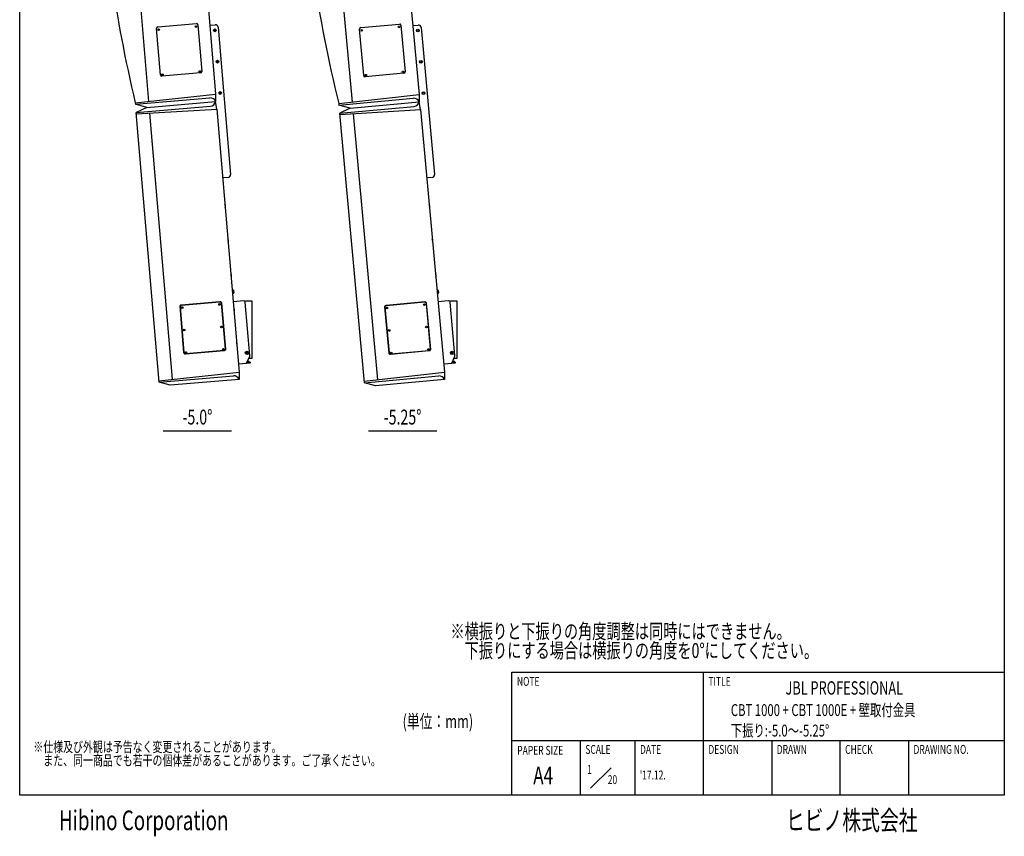
# Model space of a CAD drawing. Extents: x -12300 to 12300, y -2684 to 2667.
# Drawn here: x 8700 to 12300, y -2684 to 304 of the extents above; entities that cross this region are included whole.
import ezdxf
from ezdxf.enums import TextEntityAlignment as Align

# ---------------------------------------------------------------- set-up
doc = ezdxf.new("R2010")
doc.units = 0
doc.header["$LTSCALE"] = 101.6
doc.header["$MEASUREMENT"] = 0
for name, color, linetype in [('DATA', 7, 'CONTINUOUS'), ('DIMNSIONS', 7, 'CONTINUOUS'), ('HIBINO-BASE', 7, 'CONTINUOUS')]:
    doc.layers.add(name, color=color, linetype=linetype)
doc.styles.get("Standard").update_dxf_attribs({"font": 'txt', "bigfont": 'BIGFONT.SHX'})

msp = doc.modelspace()

# ---------------------------------------------------------------- linework, layer by layer
at = {"layer": 'DATA', "color": 7, "linetype": 'Continuous'}
for p, q in [((9172.5, 4.7), (9089.9, 978.6)), ((9334.6, 992.7), (9416.2, 31.2)), ((9916.5, 2.3), (9827.5, 975.7)), ((10072.1, 991.4), (10160, 30.4)), ((9204.6, 277.2), (9346.1, 289.2)), ((9214.5, 101.4), (9200.1, 271.8)), ((9206, 266.7), (9210, 267.1)), ((9207.8, 268.9), (9208.2, 264.9)), ((9342.5, 278.3), (9346.5, 278.7)), ((9344.3, 280.5), (9344.7, 276.5)), ((9351.5, 284.6), (9366, 114.2)), ((9394.8, 283.3), (9414.7, 285)), ((9425.5, 275.8), (9471.2, -262.2)), ((9957.9, 99.3), (9942.3, 269.6)), ((9946.8, 275), (10088.2, 287.9)), ((9948.3, 264.6), (9952.3, 265)), ((9950.1, 266.8), (9950.5, 262.8)), ((10084.7, 277.1), (10088.7, 277.4)), ((10086.5, 279.2), (10086.9, 275.3)), ((10093.7, 283.4), (10109.3, 113.1)), ((10137, 282.4), (10156.9, 284.2)), ((10167.7, 275.1), (10216.9, -262.6)), ((9361.4, 108.8), (9219.9, 96.8)), ((9356.5, 113.9), (9360.4, 114.3)), ((9358.3, 116.1), (9358.6, 112.1)), ((10099.7, 112.8), (10103.7, 113.1)), ((10101.6, 114.9), (10101.9, 110.9)), ((9219.9, 102.3), (9223.9, 102.7)), ((9221.8, 104.5), (9222.1, 100.5)), ((10104.7, 107.7), (9963.3, 94.8)), ((9963.3, 100.3), (9967.3, 100.6)), ((9965.1, 102.5), (9965.5, 98.5)), ((9122.8, -0.7), (9416.2, 31.2)), ((9123.2, -5.7), (9395.3, 17.4)), ((9164.4, -17.3), (9416.5, 4.1)), ((9416.2, 31.2), (9416.5, 4.1)), ((9420.8, -23.6), (9416.5, 4.1)), ((9866.9, -3.4), (10160, 30.4)), ((9867.3, -8.4), (10139.2, 16.4)), ((9908.5, -19.7), (10160.5, 3.3)), ((10160, 30.4), (10160.5, 3.3)), ((10165, -24.4), (10160.5, 3.3)), ((9122.8, -0.7), (9123.2, -5.7)), ((9164.4, -17.3), (9123.2, -5.7)), ((9125.8, -35.6), (9397.8, -12.5)), ((9164.4, -17.3), (9125.8, -35.6)), ((9209.5, -1022.1), (9125.8, -35.6)), ((9126.2, -40.6), (9420.8, -23.6)), ((9420.8, -23.6), (9502.4, -985.2)), ((9866.9, -3.4), (9867.3, -8.4)), ((9908.5, -19.7), (9867.3, -8.4)), ((9870, -38.3), (10141.9, -13.4)), ((9908.5, -19.7), (9870, -38.3)), ((9870.5, -43.3), (10165, -24.4)), ((10165, -24.4), (10252.9, -985.4)), ((9258.8, -1011.7), (9176.1, -37.7)), ((9960.2, -1024.2), (9870, -38.3)), ((10009.4, -1013.5), (9920.4, -40.1)), ((9462.1, -273), (9442.1, -274.7)), ((10207.9, -273.5), (10187.9, -275.3)), ((9450.3, -371.6), (9451.3, -383.2)), ((10196.8, -372.1), (10197.9, -383.7)), ((9461.1, -498.1), (9462.1, -509.7)), ((10208.4, -498.6), (10209.4, -510.2)), ((9471.8, -624.6), (9472.8, -636.3)), ((10219.9, -625), (10221, -636.6)), ((9477, -685.3), (9480.4, -685)), ((9478, -697.2), (9481.5, -696.9)), ((9482.1, -686.3), (9482.8, -695.3)), ((10225.5, -685.6), (10228.9, -685.3)), ((10226.6, -697.6), (10230, -697.2)), ((10230.6, -686.7), (10231.4, -695.6)), ((9292.2, -749.6), (9296.2, -749.3)), ((9294.1, -747.4), (9294.4, -751.4)), ((9432.7, -737.7), (9428.7, -738)), ((9430.6, -735.9), (9430.9, -739.8)), ((9519.5, -725.1), (9480.6, -728.4)), ((9482.6, -751.2), (9483.5, -762.8)), ((9541.4, -924.7), (9524.9, -729.6)), ((9550, -725.6), (9529, -725.6)), ((9550, -934.1), (9550, -725.6)), ((10041.2, -751.2), (10045.1, -750.8)), ((10043, -749), (10043.3, -753)), ((10181.6, -738.3), (10177.6, -738.7)), ((10179.4, -736.5), (10179.8, -740.5)), ((10268.2, -725.2), (10229.4, -728.7)), ((10291.5, -924.6), (10273.7, -729.7)), ((10300, -725.6), (10279, -725.6)), ((10300, -934.1), (10300, -725.6)), ((9439.7, -819.9), (9435.7, -820.2)), ((9437.5, -818.1), (9437.9, -822)), ((10189.1, -820.5), (10185.1, -820.8)), ((10186.9, -818.7), (10187.3, -822.7)), ((9299.2, -831.8), (9303.2, -831.5)), ((9301, -829.6), (9301.4, -833.6)), ((10048.7, -833.3), (10052.7, -833)), ((10050.5, -831.1), (10050.8, -835.1)), ((9493.3, -877.7), (9494.3, -889.3)), ((9306.2, -914), (9310.2, -913.7)), ((9308.3, -915.8), (9308, -911.8)), ((9446.7, -902.1), (9442.7, -902.4)), ((9444.9, -904.3), (9444.5, -900.3)), ((9528.1, -915.5), (9534.1, -915)), ((9531.4, -918.3), (9530.8, -912.3)), ((9531, -950.3), (9541, -927.1)), ((9538, -934.1), (9550, -934.1)), ((10056.2, -915.5), (10060.2, -915.1)), ((10058.4, -917.3), (10058, -913.3)), ((10196.6, -902.6), (10192.6, -903)), ((10194.8, -904.8), (10194.4, -900.8)), ((10278.1, -915.5), (10284.1, -915)), ((10281.4, -918.3), (10280.8, -912.3)), ((10281.2, -950.3), (10291.1, -927)), ((10288.1, -934.1), (10300, -934.1)), ((9499.9, -955.6), (9543.7, -951.8)), ((9531.2, -949.7), (9543.5, -948.6)), ((9533.1, -945.4), (9539, -944.9)), ((9536.2, -949.3), (9535.8, -945.2)), ((9539.3, -949), (9539, -944.9)), ((9543.7, -951.8), (9543.5, -948.6)), ((10250.2, -955.8), (10294, -951.8)), ((10281.5, -949.7), (10293.7, -948.6)), ((10283.3, -945.4), (10289.2, -944.9)), ((10286.4, -949.2), (10286, -945.2)), ((10289.6, -948.9), (10289.2, -944.9)), ((10294, -951.8), (10293.7, -948.6)), ((9209.1, -1017.1), (9502.4, -985.2)), ((9209.5, -1022.1), (9481.5, -999)), ((9502.4, -985.2), (9502.7, -1012.2)), ((9959.7, -1019.2), (10252.9, -985.4)), ((9960.2, -1024.2), (10232, -999.3)), ((10252.9, -985.4), (10253.3, -1012.4)), ((9250.6, -1033.6), (9209.5, -1022.1)), ((9502.7, -1012.2), (9250.6, -1033.6)), ((10001.4, -1035.5), (9960.2, -1024.2)), ((10253.3, -1012.4), (10001.4, -1035.5)), ((9225, -1200), (9475, -1200)), ((9975, -1200), (10225, -1200))]:
    msp.add_line(p, q, dxfattribs=at)
at = {"layer": 'DATA', "color": 7, "linetype": 'Continuous', "flags": 128}
for points in [[(9286.3, -744.6), (9286.3, -744.6, -0.414214), (9290.9, -739.2), (9432.3, -727.2), (9432.3, -727.2, -0.414214), (9437.7, -731.7), (9452.2, -902.1), (9452.2, -902.1, -0.414214), (9447.6, -907.5), (9306.2, -919.5, -0.414214), (9300.7, -915)], [(9287.4, -745.5), (9287.4, -745.5, -0.414214), (9291.9, -740.1), (9431.4, -728.3), (9431.4, -728.3, -0.414214), (9436.8, -732.8), (9451.1, -901.2), (9451.1, -901.2, -0.414214), (9446.6, -906.6), (9307.1, -918.5, -0.414214), (9301.7, -913.9)], [(10035.2, -746.2), (10035.2, -746.2, -0.414214), (10039.7, -740.8), (10181.1, -727.8), (10181.1, -727.8, -0.414214), (10186.6, -732.3), (10202.1, -902.6), (10202.1, -902.6, -0.414214), (10197.6, -908.1), (10056.2, -921, -0.414214), (10050.8, -916.5)], [(10036.3, -747.1), (10036.3, -747.1, -0.414214), (10040.8, -741.7), (10180.2, -728.9), (10180.2, -728.9, -0.414214), (10185.6, -733.4), (10201, -901.7), (10201, -901.7, -0.414214), (10196.5, -907.2), (10057.1, -919.9, -0.414214), (10051.7, -915.4)]]:
    msp.add_lwpolyline(points, format="xyb", close=True, dxfattribs=at)
at = {"layer": 'DATA', "color": 7, "linetype": 'Continuous'}
for centre, radius in [((9208, 266.9), 3), ((9344.5, 278.5), 3), ((9413.4, 264.8), 5), ((9413.4, 264.8), 3.35), ((9950.3, 264.8), 3), ((10086.7, 277.3), 3), ((10155.7, 264), 5), ((10155.7, 264), 3.35), ((9423.1, 150.2), 5), ((9423.1, 150.2), 3.35), ((10166.2, 149.5), 5), ((10166.2, 149.5), 3.35), ((9358.4, 114.1), 3), ((10101.7, 112.9), 3), ((9221.9, 102.5), 3), ((9965.3, 100.5), 3), ((9432.9, 35.6), 5), ((9432.9, 35.6), 3.35), ((10176.7, 34.9), 5), ((10176.7, 34.9), 3.35), ((9294.2, -749.4), 3), ((9430.7, -737.9), 3), ((10043.2, -751), 3), ((10179.6, -738.5), 3), ((9437.7, -820.1), 3), ((10187.1, -820.7), 3), ((9301.2, -831.6), 3), ((10050.7, -833.1), 3), ((9444.7, -902.3), 3), ((10194.6, -902.8), 3), ((9308.2, -913.8), 3), ((9308.2, -913.8), 3), ((9531.1, -915.3), 6.3), ((10058.2, -915.3), 3), ((10058.2, -915.3), 3), ((10281.1, -915.3), 6.3)]:
    msp.add_circle(centre, radius, dxfattribs=at)
for centre, radius, start, end in [((14311.7, 1233.6), 5333.7, 188.1801, 193.3806), ((15047.6, 1264.7), 5333.7, 188.5538, 193.7543), ((9346.5, 284.2), 5, 4.8501, 94.8501), ((9205, 272.2), 5, 94.8501, 184.8501), ((9415.5, 275), 10, 4.8501, 94.8501), ((9947.3, 270), 5, 95.2239, 185.2239), ((10088.7, 283), 5, 5.2239, 95.2239), ((10157.8, 274.2), 10, 5.2239, 95.2239), ((9361, 113.8), 5, 274.8501, 4.8501), ((10104.3, 112.7), 5, 275.2239, 5.2239), ((9219.5, 101.8), 5, 184.8501, 274.8501), ((9962.9, 99.7), 5, 185.2239, 275.2239), ((9397, -3.4), 20.8, 21.1103, 94.8501), ((9396, 8.2), 20.8, 274.8501, 348.5899), ((10141.1, -4.3), 20.8, 21.4841, 95.2239), ((10140, 7.3), 20.8, 275.2239, 348.9637), ((9461.2, -263.1), 10, 274.8501, 4.8501), ((10207, -263.5), 10, 275.2239, 5.2239), ((9443.4, -378), 9.48, 326.9505, 42.7497), ((10189.9, -378.6), 9.48, 327.3243, 43.1234), ((9454.1, -504.5), 9.48, 326.9505, 42.7497), ((10201.4, -505), 9.48, 327.3243, 43.1234), ((9464.9, -631.1), 9.48, 326.9505, 42.7497), ((10213, -631.5), 9.48, 327.3243, 43.1234), ((9480.6, -686.5), 1.5, 4.8501, 94.8501), ((9481.3, -695.4), 1.5, 274.8501, 4.8501), ((10229.1, -686.8), 1.5, 5.2239, 95.2239), ((10229.9, -695.7), 1.5, 275.2239, 5.2239), ((9475.6, -757.6), 9.48, 326.9505, 42.7497), ((9519.9, -730.1), 5, 4.8501, 94.8501), ((9529, -733.6), 8, 90, 127.9455), ((10268.7, -730.1), 5, 5.2239, 95.2239), ((10279, -733.6), 8, 90, 136.0068), ((9486.3, -884.2), 9.48, 326.9505, 42.7497), ((9536.4, -925.1), 5, 336.5494, 4.8501), ((10286.5, -925.1), 5, 336.9231, 5.2239), ((9526.4, -948.3), 5, 274.8501, 336.5494), ((10276.6, -948.3), 5, 275.2239, 336.9231), ((9483.3, -1019.8), 20.8, 21.1103, 94.8501), ((10233.9, -1020.1), 20.8, 21.4841, 95.2239)]:
    msp.add_arc(centre, radius, start, end, dxfattribs=at)
at = {"layer": 'HIBINO-BASE', "color": 7, "linetype": 'Continuous'}
for p, q in [((8700, -2532.9), (8700, 2667.1)), ((12300, 2667.1), (12300, -2532.9)), ((10500, -2082.9), (12300, -2082.9)), ((10500, -2532.9), (10500, -2082.9)), ((11200, -2532.9), (11200, -2082.9)), ((10500, -2332.9), (12300, -2332.9)), ((10750, -2532.9), (10750, -2332.9)), ((10950, -2532.9), (10950, -2332.9)), ((11450, -2332.9), (11450, -2532.9)), ((11700, -2532.9), (11700, -2332.9)), ((11950, -2332.9), (11950, -2532.9)), ((10787.5, -2507.9), (10862.5, -2432.9)), ((12300, -2532.9), (8700, -2532.9))]:
    msp.add_line(p, q, dxfattribs=at)

# ---------------------------------------------------------------- texts
at = {"layer": 'DATA', "color": 7, "width": 0.7}
for s, p in [('-5.0°', (9350, -1150)), ('-5.25°', (10100, -1150))]:
    msp.add_text(s, height=54.29, dxfattribs=at).set_placement(p, align=Align.MIDDLE_CENTER)
for s, height, p in [('※横振りと下振りの角度調整は同時にはできません。', 54.295, (10275, -1906.4)), ('\u3000下振りにする場合は横振りの角度を0°にしてください。', 54.295, (10275, -1976.9)), ('JBL PROFESSIONAL', 48.865, (11500, -2116.4)), ('CBT 1000 + CBT 1000E + 壁取付金具', 43.436, (11300, -2200.1)), ('下振り:-5.0～-5.25°', 43.436, (11300, -2275.1)), ('※仕様及び外観は予告なく変更されることがあります。', 38.006, (8750, -2337.4)), ('\u3000また、同一商品でも若干の個体差があることがあります。ご了承ください。', 38.006, (8750, -2386.8))]:
    msp.add_text(s, height=height, dxfattribs=at).set_placement(p, align=Align.TOP_LEFT)
at = {"layer": 'DIMNSIONS', "color": 7, "width": 0.7}
msp.add_text('(単位：mm)', height=48.87, dxfattribs=at).set_placement((10100, -2238.6), align=Align.TOP_LEFT)
at = {"layer": 'HIBINO-BASE', "color": 7, "width": 0.7}
for s, height, p in [('NOTE', 32.58, (10518, -2100.5)), ('TITLE', 32.58, (11218, -2100.5)), ('PAPER SIZE', 32.58, (10519.2, -2352.7)), ('SCALE', 32.58, (10768, -2349.4)), ('DATE', 32.58, (10968, -2349.4)), ('DESIGN', 32.58, (11218, -2349.4)), ('DRAWN', 32.58, (11468, -2349.4)), ('CHECK', 32.58, (11718, -2349.4)), ('DRAWING NO.', 32.577, (11968, -2349.4)), ('A4', 65.15, (10577.7, -2428.2)), ('1', 32.6, (10775, -2422.5)), ("'17.12.", 32.58, (10967.1, -2443)), ('20', 32.58, (10850, -2460)), ('Hibino Corporation', 72.001, (8843.7, -2589.1)), ('ヒビノ株式会社', 72, (11501.4, -2589.1))]:
    msp.add_text(s, height=height, dxfattribs=at).set_placement(p, align=Align.TOP_LEFT)

doc.saveas('drawing.dxf')
